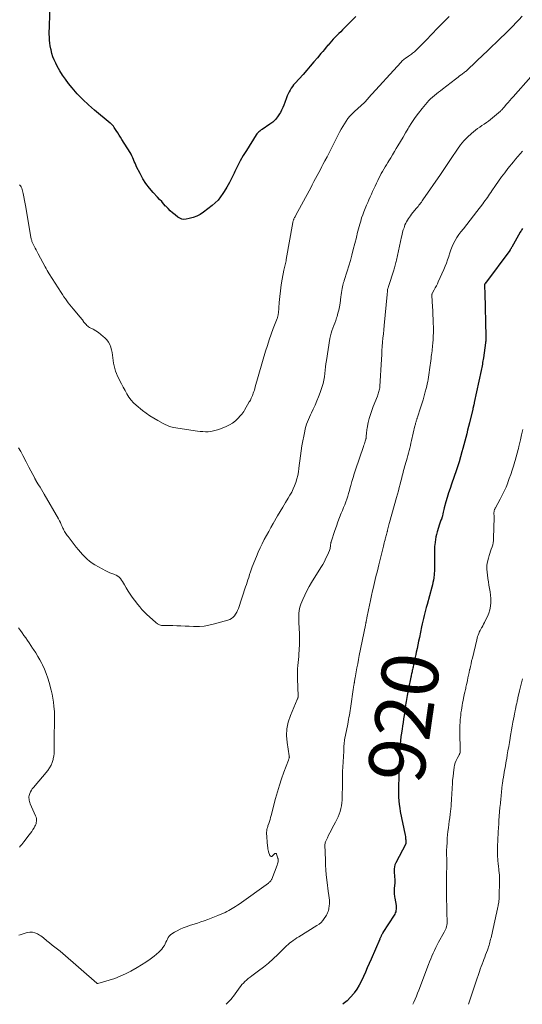
# Model space of a CAD drawing. Units: feet. Extents: x 1980000 to 1985027, y 545000 to 550000.
# Drawn here: x 1980960 to 1981137, y 545000 to 545347 of the extents above; entities that cross this region are included whole.
import ezdxf
from ezdxf.enums import TextEntityAlignment as Align

# ---------------------------------------------------------------- set-up
doc = ezdxf.new("R2010")
doc.units = ezdxf.units.FT
doc.header["$LTSCALE"] = 100
doc.header["$MEASUREMENT"] = 0
for name, color, linetype, lineweight in [('CONTOUR INDEX', 32, 'Continuous', 25), ('CONTOUR INDEX LABEL', 7, 'Continuous', 15), ('CONTOUR INTERMEDIATE', 40, 'Continuous', 15)]:
    doc.layers.add(name, color=color, linetype=linetype, lineweight=lineweight)
doc.styles.add('slant', font='romans.shx', dxfattribs={"oblique": 14.999978})

msp = doc.modelspace()

# ---------------------------------------------------------------- linework, layer by layer
at = {"layer": 'CONTOUR INDEX', "flags": 128}
for points, elevation in [([(1981078.28, 545347.95), (1981073.55, 545343.29), (1981072.89, 545342.64), (1981072.23, 545341.99), (1981071.58, 545341.33), (1981070.93, 545340.67), (1981070.29, 545340), (1981069.66, 545339.32), (1981069.04, 545338.62), (1981068.44, 545337.92), (1981068.4, 545337.88), (1981067.78, 545337.15), (1981067.17, 545336.41), (1981066.56, 545335.68), (1981065.94, 545334.95), (1981064.69, 545333.45), (1981063.45, 545331.97), (1981062.19, 545330.5), (1981060.92, 545329.05), (1981059.63, 545327.6), (1981056.8, 545324.46), (1981056.32, 545323.89), (1981055.87, 545323.31), (1981055.45, 545322.7), (1981055.06, 545322.07), (1981054.7, 545321.42), (1981054.37, 545320.75), (1981054.08, 545320.07), (1981053.82, 545319.38), (1981053.23, 545317.71), (1981052.89, 545316.81), (1981052.52, 545315.91), (1981052.1, 545315.04), (1981051.65, 545314.18), (1981051.35, 545313.66), (1981050.66, 545312.61), (1981049.89, 545311.65), (1981048.98, 545310.81), (1981047.98, 545310.05), (1981045.23, 545308.24), (1981044.94, 545308.04), (1981044.64, 545307.83), (1981044.36, 545307.61), (1981044.08, 545307.39), (1981043.82, 545307.14), (1981043.58, 545306.89), (1981043.36, 545306.61), (1981043.15, 545306.31), (1981039.67, 545300.79), (1981038.57, 545298.97), (1981037.51, 545297.13), (1981036.53, 545295.24), (1981035.59, 545293.33), (1981035.36, 545292.84), (1981034.54, 545291.17), (1981033.69, 545289.53), (1981032.79, 545287.91), (1981031.85, 545286.31), (1981031.42, 545285.61), (1981030.61, 545284.43), (1981029.71, 545283.32), (1981028.7, 545282.31), (1981027.61, 545281.38), (1981024.52, 545279.03), (1981023.37, 545278.28), (1981022.17, 545277.63), (1981020.9, 545277.16), (1981019.57, 545276.8), (1981018.48, 545276.58), (1981017.68, 545276.53), (1981016.92, 545276.62), (1981016.2, 545276.9), (1981015.51, 545277.31), (1981014.55, 545278.08), (1981013.7, 545278.8), (1981012.87, 545279.54), (1981012.09, 545280.33), (1981011.33, 545281.14), (1981011.24, 545281.23), (1981010.54, 545282.02), (1981009.84, 545282.79), (1981009.12, 545283.57), (1981008.41, 545284.34), (1981006.86, 545285.99), (1981005.53, 545287.53), (1981004.31, 545289.15), (1981003.22, 545290.86), (1981002.24, 545292.64), (1981001.03, 545295.08), (1981000.73, 545295.7), (1981000.45, 545296.33), (1981000.18, 545296.96), (1980999.93, 545297.6), (1980999.67, 545298.23), (1980999.38, 545298.85), (1980999.06, 545299.45), (1980998.71, 545300.05), (1980995.82, 545304.64), (1980995.33, 545305.43), (1980994.84, 545306.21), (1980994.35, 545307), (1980993.86, 545307.78), (1980993.16, 545308.92), (1980993.02, 545309.13), (1980992.86, 545309.34), (1980992.7, 545309.53), (1980992.52, 545309.72), (1980992.33, 545309.9), (1980992.14, 545310.07), (1980991.94, 545310.24), (1980991.74, 545310.41), (1980986.18, 545314.98), (1980984.07, 545316.82), (1980982.03, 545318.74), (1980980.11, 545320.78), (1980978.27, 545322.9), (1980977.02, 545324.42), (1980975.91, 545325.86), (1980974.87, 545327.35), (1980973.93, 545328.91), (1980973.06, 545330.5), (1980972.53, 545331.54), (1980972.02, 545332.67), (1980971.56, 545333.82), (1980971.2, 545335), (1980970.89, 545336.2), (1980970.8, 545336.59), (1980970.61, 545337.62), (1980970.46, 545338.65), (1980970.36, 545339.69), (1980970.3, 545340.73), (1980970.27, 545341.77), (1980970.26, 545342.82), (1980970.28, 545343.86), (1980970.3, 545344.91), (1980970.65, 545354.88)], 940), ([(1981136.94, 545273.31), (1981136.73, 545272.99), (1981136.53, 545272.66), (1981136.33, 545272.33), (1981136.13, 545271.99), (1981133.15, 545266.7), (1981133.07, 545266.56), (1981132.98, 545266.41), (1981132.9, 545266.27), (1981132.81, 545266.13), (1981132.72, 545266), (1981132.63, 545265.86), (1981132.54, 545265.72), (1981132.44, 545265.59), (1981123.85, 545254.09), (1981123.78, 545254), (1981123.73, 545253.9), (1981123.68, 545253.8), (1981123.63, 545253.7), (1981123.6, 545253.59), (1981123.58, 545253.48), (1981123.56, 545253.37), (1981123.56, 545253.26), (1981123.58, 545252.48), (1981123.59, 545251.98), (1981123.61, 545251.48), (1981123.62, 545250.98), (1981123.64, 545250.48), (1981124.05, 545235.3), (1981124.06, 545235.01), (1981124.06, 545234.73), (1981124.05, 545234.45), (1981124.03, 545234.16), (1981124.01, 545233.88), (1981123.98, 545233.6), (1981123.95, 545233.32), (1981123.91, 545233.04), (1981123.14, 545227.75), (1981123.05, 545227.19), (1981122.96, 545226.63), (1981122.87, 545226.06), (1981122.78, 545225.5), (1981122.68, 545224.94), (1981122.58, 545224.38), (1981122.47, 545223.82), (1981122.36, 545223.26), (1981119.95, 545211.99), (1981119.9, 545211.76), (1981119.85, 545211.54), (1981119.8, 545211.31), (1981119.74, 545211.09), (1981119.72, 545210.98), (1981119.67, 545210.81), (1981119.63, 545210.64), (1981119.59, 545210.47), (1981119.55, 545210.3), (1981119.5, 545210.13), (1981119.46, 545209.96), (1981119.42, 545209.79), (1981119.38, 545209.62), (1981118.23, 545204.84), (1981117.91, 545203.55), (1981117.6, 545202.27), (1981117.28, 545200.98), (1981116.96, 545199.7), (1981116.64, 545198.41), (1981116.3, 545197.13), (1981115.95, 545195.86), (1981115.6, 545194.58), (1981114.61, 545191.1), (1981114.5, 545190.74), (1981114.39, 545190.38), (1981114.28, 545190.02), (1981114.16, 545189.66), (1981114.04, 545189.31), (1981113.92, 545188.95), (1981113.79, 545188.59), (1981113.67, 545188.24), (1981111.95, 545183.27), (1981111.43, 545181.71), (1981110.92, 545180.15), (1981110.44, 545178.58), (1981109.98, 545177), (1981109.37, 545174.86), (1981109.23, 545174.35), (1981109.1, 545173.84), (1981108.99, 545173.33), (1981108.88, 545172.81), (1981108.73, 545172.09), (1981108.7, 545171.93), (1981108.66, 545171.78), (1981108.62, 545171.62), (1981108.57, 545171.47), (1981108.52, 545171.32), (1981108.46, 545171.17), (1981108.4, 545171.02), (1981108.34, 545170.88), (1981108.17, 545170.51), (1981108.02, 545170.18), (1981107.89, 545169.85), (1981107.77, 545169.51), (1981107.66, 545169.17), (1981106.86, 545166.45), (1981106.63, 545165.56), (1981106.42, 545164.65), (1981106.26, 545163.74), (1981106.13, 545162.83), (1981106.01, 545161.82), (1981105.97, 545161.4), (1981105.94, 545160.99), (1981105.92, 545160.57), (1981105.91, 545160.15), (1981105.91, 545159.73), (1981105.91, 545159.31), (1981105.91, 545158.89), (1981105.92, 545158.47), (1981105.94, 545156.23), (1981105.94, 545155.5), (1981105.95, 545154.78), (1981105.94, 545154.06), (1981105.94, 545153.33), (1981105.91, 545152.61), (1981105.87, 545151.89), (1981105.8, 545151.17), (1981105.71, 545150.46), (1981105.67, 545150.21), (1981105.53, 545149.38), (1981105.38, 545148.55), (1981105.19, 545147.73), (1981104.98, 545146.91), (1981103.29, 545140.8), (1981103.03, 545139.83), (1981102.78, 545138.86), (1981102.53, 545137.89), (1981102.29, 545136.92), (1981102.06, 545135.94), (1981101.83, 545134.96), (1981101.62, 545133.98), (1981101.41, 545133), (1981100.61, 545129.2), (1981100.34, 545127.9), (1981100.06, 545126.61), (1981099.79, 545125.32), (1981099.51, 545124.03), (1981099.32, 545123.19), (1981099.13, 545122.32), (1981098.94, 545121.45), (1981098.75, 545120.57), (1981098.56, 545119.7), (1981098.36, 545118.75), (1981098.27, 545118.36), (1981098.18, 545117.96), (1981098.1, 545117.56), (1981098.01, 545117.16), (1981097.93, 545116.77), (1981097.84, 545116.37), (1981097.76, 545115.97), (1981097.67, 545115.57), (1981097.6, 545115.24), (1981097.49, 545114.67), (1981097.37, 545114.1), (1981097.26, 545113.54), (1981097.15, 545112.97), (1981096.46, 545109.42), (1981096.33, 545108.75), (1981096.21, 545108.08), (1981096.09, 545107.4), (1981095.97, 545106.73), (1981095.86, 545106.05), (1981095.75, 545105.38), (1981095.65, 545104.7), (1981095.55, 545104.02), (1981095.22, 545101.75), (1981095.05, 545100.53), (1981094.87, 545099.31), (1981094.69, 545098.09), (1981094.5, 545096.88), (1981094.2, 545094.97), (1981094.16, 545094.7), (1981094.13, 545094.44), (1981094.09, 545094.17), (1981094.06, 545093.91), (1981094.03, 545093.64), (1981094, 545093.38), (1981093.97, 545093.11), (1981093.95, 545092.84), (1981093.92, 545092.48), (1981093.89, 545092.03), (1981093.86, 545091.59), (1981093.83, 545091.14), (1981093.81, 545090.69), (1981093.62, 545087.21), (1981093.56, 545086.15), (1981093.52, 545085.08), (1981093.48, 545084.01), (1981093.45, 545082.94), (1981093.42, 545081.87), (1981093.39, 545080.8), (1981093.36, 545079.73), (1981093.33, 545078.66), (1981093.31, 545078.09), (1981093.29, 545076.81), (1981093.28, 545075.53), (1981093.29, 545074.25), (1981093.31, 545072.96), (1981093.38, 545071.68), (1981093.49, 545070.41), (1981093.67, 545069.14), (1981093.89, 545067.88), (1981095.58, 545059.53), (1981095.66, 545059.14), (1981095.72, 545058.74), (1981095.77, 545058.34), (1981095.81, 545057.94), (1981095.87, 545057.35), (1981095.87, 545057.25), (1981095.88, 545057.14), (1981095.88, 545057.04), (1981095.87, 545056.94), (1981095.86, 545056.78), (1981095.86, 545056.76), (1981095.85, 545056.74), (1981095.85, 545056.72), (1981095.85, 545056.7), (1981095.82, 545056.62), (1981095.82, 545056.6), (1981095.81, 545056.58), (1981095.8, 545056.56), (1981095.79, 545056.54), (1981092.27, 545049.82), (1981091.99, 545049.16), (1981091.79, 545048.48), (1981091.7, 545047.77), (1981091.68, 545047.05), (1981091.72, 545046.51), (1981091.75, 545046.05), (1981091.8, 545045.59), (1981091.85, 545045.12), (1981091.9, 545044.66), (1981091.95, 545044.2), (1981091.97, 545043.73), (1981091.97, 545043.27), (1981091.94, 545042.81), (1981091.77, 545040.8), (1981091.74, 545040.38), (1981091.73, 545039.96), (1981091.73, 545039.53), (1981091.75, 545039.11), (1981091.78, 545038.69), (1981091.82, 545038.27), (1981091.87, 545037.85), (1981091.94, 545037.44), (1981092.39, 545034.78), (1981092.44, 545034.34), (1981092.46, 545033.9), (1981092.43, 545033.46), (1981092.37, 545033.02), (1981092.27, 545032.59), (1981092.13, 545032.17), (1981091.94, 545031.77), (1981091.73, 545031.39), (1981087.79, 545025.24), (1981087.68, 545025.07), (1981087.58, 545024.89), (1981087.48, 545024.72), (1981087.38, 545024.54), (1981087.28, 545024.36), (1981087.19, 545024.17), (1981087.1, 545023.99), (1981087.02, 545023.8), (1981087, 545023.76), (1981086.91, 545023.55), (1981086.81, 545023.34), (1981086.72, 545023.13), (1981086.63, 545022.92), (1981083.58, 545015.91), (1981082.92, 545014.37), (1981082.25, 545012.83), (1981081.6, 545011.29), (1981080.94, 545009.74), (1981080.23, 545008.23), (1981079.45, 545006.76), (1981078.56, 545005.35), (1981077.6, 545003.99), (1981077.49, 545003.84), (1981076.35, 545002.51), (1981075.13, 545001.26), (1981073.79, 545000.15), (1981073.59, 545000)], 920)]:
    msp.add_lwpolyline(points, dxfattribs=dict(at, elevation=elevation))
at = {"layer": 'CONTOUR INTERMEDIATE', "flags": 128}
for points, elevation in [([(1981136.75, 545348.14), (1981135.6, 545346.85), (1981134.6, 545345.75), (1981133.58, 545344.67), (1981132.53, 545343.61), (1981131.47, 545342.57), (1981122.25, 545333.72), (1981121.55, 545333.05), (1981120.84, 545332.37), (1981120.14, 545331.7), (1981119.44, 545331.02), (1981118.51, 545330.13), (1981118.27, 545329.9), (1981118.03, 545329.68), (1981117.79, 545329.45), (1981117.55, 545329.23), (1981117.31, 545329.01), (1981117.06, 545328.79), (1981116.81, 545328.58), (1981116.55, 545328.38), (1981116.51, 545328.35), (1981116.23, 545328.13), (1981115.94, 545327.92), (1981115.66, 545327.7), (1981115.37, 545327.49), (1981115.08, 545327.27), (1981114.65, 545326.94), (1981114.22, 545326.62), (1981113.79, 545326.29), (1981113.36, 545325.96), (1981108.75, 545322.41), (1981108.04, 545321.86), (1981107.33, 545321.31), (1981106.63, 545320.75), (1981105.92, 545320.19), (1981105.24, 545319.61), (1981104.58, 545319), (1981103.96, 545318.36), (1981103.36, 545317.69), (1981101.58, 545315.57), (1981100.32, 545313.99), (1981099.11, 545312.37), (1981097.98, 545310.7), (1981096.91, 545308.98), (1981096.68, 545308.59), (1981095.77, 545307.05), (1981094.85, 545305.5), (1981093.94, 545303.95), (1981093.02, 545302.4), (1981092.48, 545301.49), (1981091.83, 545300.4), (1981091.18, 545299.31), (1981090.52, 545298.23), (1981089.85, 545297.15), (1981089.45, 545296.51), (1981088.99, 545295.75), (1981088.52, 545294.98), (1981088.07, 545294.2), (1981087.63, 545293.43), (1981087.2, 545292.64), (1981086.78, 545291.85), (1981086.38, 545291.05), (1981085.99, 545290.24), (1981085.51, 545289.23), (1981085.05, 545288.27), (1981084.6, 545287.31), (1981084.15, 545286.35), (1981083.7, 545285.39), (1981083.26, 545284.43), (1981082.83, 545283.46), (1981082.41, 545282.49), (1981082.01, 545281.51), (1981081.05, 545279.14), (1981080.65, 545278.08), (1981080.27, 545277.02), (1981079.93, 545275.94), (1981079.62, 545274.85), (1981078.75, 545271.55), (1981078.7, 545271.34), (1981078.65, 545271.14), (1981078.6, 545270.93), (1981078.56, 545270.73), (1981078.47, 545270.34), (1981078.47, 545270.33), (1981078.47, 545270.31), (1981078.46, 545270.3), (1981078.46, 545270.28), (1981078.45, 545270.22), (1981078.44, 545270.2), (1981078.44, 545270.19), (1981078.43, 545270.17), (1981078.43, 545270.15), (1981077.34, 545265.86), (1981076.84, 545263.95), (1981076.31, 545262.05), (1981075.76, 545260.17), (1981075.18, 545258.29), (1981074.12, 545254.94), (1981074.06, 545254.74), (1981074, 545254.53), (1981073.93, 545254.33), (1981073.87, 545254.12), (1981073.81, 545253.92), (1981073.75, 545253.71), (1981073.7, 545253.5), (1981073.66, 545253.29), (1981073.46, 545252.22), (1981073.32, 545251.48), (1981073.19, 545250.73), (1981073.07, 545249.98), (1981072.96, 545249.23), (1981072.65, 545246.95), (1981072.46, 545245.77), (1981072.23, 545244.59), (1981071.93, 545243.43), (1981071.6, 545242.28), (1981071.45, 545241.83), (1981071.15, 545240.92), (1981070.83, 545240), (1981070.48, 545239.1), (1981070.12, 545238.2), (1981069.79, 545237.3), (1981069.5, 545236.38), (1981069.27, 545235.45), (1981069.09, 545234.5), (1981067.88, 545226.86), (1981067.71, 545225.69), (1981067.56, 545224.52), (1981067.42, 545223.35), (1981067.3, 545222.18), (1981067.15, 545221.02), (1981066.95, 545219.86), (1981066.67, 545218.73), (1981066.34, 545217.6), (1981065.63, 545215.5), (1981065.1, 545214.01), (1981064.53, 545212.54), (1981063.9, 545211.1), (1981063.22, 545209.67), (1981062.59, 545208.4), (1981062.21, 545207.62), (1981061.85, 545206.83), (1981061.5, 545206.03), (1981061.17, 545205.23), (1981060.88, 545204.42), (1981060.61, 545203.59), (1981060.4, 545202.75), (1981060.22, 545201.9), (1981059.26, 545196.7), (1981058.96, 545194.97), (1981058.69, 545193.24), (1981058.46, 545191.51), (1981058.25, 545189.77), (1981058.15, 545188.81), (1981057.98, 545187.56), (1981057.76, 545186.32), (1981057.46, 545185.1), (1981057.11, 545183.88), (1981056.68, 545182.7), (1981056.19, 545181.54), (1981055.63, 545180.41), (1981055.01, 545179.31), (1981054.41, 545178.34), (1981053.46, 545176.77), (1981052.51, 545175.19), (1981051.58, 545173.61), (1981050.65, 545172.03), (1981049.14, 545169.41), (1981048.33, 545168), (1981047.53, 545166.58), (1981046.75, 545165.15), (1981045.99, 545163.71), (1981045.25, 545162.26), (1981044.54, 545160.79), (1981043.87, 545159.31), (1981043.23, 545157.81), (1981041.68, 545154.06), (1981041.55, 545153.73), (1981041.43, 545153.4), (1981041.31, 545153.07), (1981041.2, 545152.73), (1981041.1, 545152.39), (1981041, 545152.06), (1981040.89, 545151.72), (1981040.79, 545151.38), (1981040.48, 545150.38), (1981040.23, 545149.54), (1981039.96, 545148.7), (1981039.69, 545147.87), (1981039.41, 545147.03), (1981036.84, 545139.43), (1981036.58, 545138.75), (1981036.26, 545138.09), (1981035.89, 545137.46), (1981035.48, 545136.86), (1981034.99, 545136.33), (1981034.44, 545135.89), (1981033.83, 545135.55), (1981033.16, 545135.29), (1981028.03, 545133.88), (1981026.4, 545133.51), (1981024.76, 545133.24), (1981023.11, 545133.12), (1981021.44, 545133.11), (1981021.05, 545133.12), (1981019.57, 545133.17), (1981018.09, 545133.23), (1981016.61, 545133.29), (1981015.14, 545133.35), (1981013.78, 545133.41), (1981012.98, 545133.43), (1981012.18, 545133.44), (1981011.38, 545133.44), (1981010.58, 545133.42), (1981009.81, 545133.48), (1981009.08, 545133.66), (1981008.42, 545134), (1981007.79, 545134.45), (1981004.5, 545137.5), (1981003.67, 545138.3), (1981002.88, 545139.13), (1981002.12, 545140), (1981001.4, 545140.89), (1981000.26, 545142.37), (1980999.49, 545143.42), (1980998.75, 545144.48), (1980998.06, 545145.58), (1980997.39, 545146.69), (1980996.76, 545147.82), (1980996.42, 545148.38), (1980996.07, 545148.92), (1980995.69, 545149.45), (1980995.29, 545149.96), (1980994.85, 545150.42), (1980994.36, 545150.82), (1980993.82, 545151.14), (1980993.24, 545151.4), (1980993, 545151.48), (1980992.28, 545151.75), (1980991.56, 545152.05), (1980990.86, 545152.38), (1980990.17, 545152.74), (1980986.27, 545154.86), (1980985.31, 545155.44), (1980984.39, 545156.08), (1980983.54, 545156.81), (1980982.73, 545157.59), (1980981.96, 545158.42), (1980981.21, 545159.27), (1980980.49, 545160.14), (1980979.78, 545161.02), (1980976.85, 545164.75), (1980976.58, 545165.11), (1980976.33, 545165.47), (1980976.08, 545165.84), (1980975.85, 545166.21), (1980975.63, 545166.6), (1980975.42, 545166.99), (1980975.23, 545167.39), (1980975.04, 545167.79), (1980974.8, 545168.35), (1980974.49, 545169.04), (1980974.16, 545169.71), (1980973.81, 545170.38), (1980973.45, 545171.04), (1980968.42, 545179.71), (1980967.95, 545180.53), (1980967.47, 545181.34), (1980966.99, 545182.15), (1980966.51, 545182.96), (1980965.68, 545184.34), (1980965.61, 545184.46), (1980965.54, 545184.58), (1980965.47, 545184.7), (1980965.4, 545184.82), (1980965.33, 545184.94), (1980965.27, 545185.06), (1980965.2, 545185.18), (1980965.14, 545185.3), (1980963.05, 545189.24), (1980962.93, 545189.48), (1980962.81, 545189.71), (1980962.69, 545189.95), (1980962.57, 545190.18), (1980962.46, 545190.42), (1980962.34, 545190.65), (1980962.22, 545190.89), (1980962.09, 545191.12), (1980960.91, 545193.36), (1980960.19, 545194.71), (1980959.47, 545196.06)], 932), ([(1981111.06, 545347.97), (1981109.03, 545345.91), (1981106.99, 545343.85), (1981104.97, 545341.77), (1981102.95, 545339.69), (1981099.53, 545336.17), (1981099.22, 545335.86), (1981098.89, 545335.56), (1981098.55, 545335.29), (1981098.19, 545335.03), (1981097.83, 545334.78), (1981097.47, 545334.53), (1981097.1, 545334.28), (1981096.74, 545334.03), (1981096.27, 545333.72), (1981095.68, 545333.29), (1981095.12, 545332.84), (1981094.6, 545332.35), (1981094.09, 545331.83), (1981082.71, 545319.33), (1981082.62, 545319.23), (1981082.53, 545319.13), (1981082.44, 545319.02), (1981082.35, 545318.91), (1981082.26, 545318.81), (1981082.17, 545318.7), (1981082.08, 545318.59), (1981082, 545318.48), (1981081.9, 545318.35), (1981081.83, 545318.27), (1981081.77, 545318.19), (1981081.7, 545318.11), (1981081.63, 545318.03), (1981081.55, 545317.96), (1981081.48, 545317.89), (1981081.41, 545317.81), (1981081.33, 545317.74), (1981077.7, 545314.5), (1981076.89, 545313.73), (1981076.13, 545312.91), (1981075.44, 545312.04), (1981074.79, 545311.14), (1981074.18, 545310.19), (1981073.6, 545309.24), (1981073.05, 545308.26), (1981072.53, 545307.27), (1981069.51, 545301.34), (1981068.79, 545299.95), (1981068.08, 545298.56), (1981067.35, 545297.18), (1981066.62, 545295.8), (1981066.3, 545295.2), (1981065.73, 545294.12), (1981065.16, 545293.04), (1981064.59, 545291.96), (1981064.03, 545290.88), (1981063.46, 545289.81), (1981062.89, 545288.73), (1981062.32, 545287.65), (1981061.74, 545286.58), (1981057.09, 545277.98), (1981056.95, 545277.71), (1981056.81, 545277.44), (1981056.67, 545277.17), (1981056.54, 545276.9), (1981056.42, 545276.66), (1981056.35, 545276.51), (1981056.29, 545276.35), (1981056.23, 545276.19), (1981056.18, 545276.03), (1981056.13, 545275.87), (1981056.09, 545275.7), (1981056.06, 545275.54), (1981056.03, 545275.37), (1981053.74, 545262.36), (1981053.65, 545261.88), (1981053.55, 545261.41), (1981053.44, 545260.94), (1981053.33, 545260.47), (1981053.21, 545260.01), (1981053.1, 545259.54), (1981053, 545259.06), (1981052.91, 545258.59), (1981052.32, 545255.48), (1981051.97, 545253.44), (1981051.67, 545251.4), (1981051.43, 545249.35), (1981051.24, 545247.29), (1981050.95, 545243.48), (1981050.92, 545243.24), (1981050.89, 545243), (1981050.85, 545242.76), (1981050.8, 545242.52), (1981050.74, 545242.29), (1981050.67, 545242.06), (1981050.6, 545241.83), (1981050.52, 545241.6), (1981049.16, 545238.09), (1981048.42, 545236.11), (1981047.72, 545234.11), (1981047.07, 545232.09), (1981046.45, 545230.06), (1981042.81, 545217.5), (1981042.65, 545216.95), (1981042.48, 545216.41), (1981042.3, 545215.88), (1981042.12, 545215.34), (1981041.92, 545214.78), (1981041.83, 545214.53), (1981041.73, 545214.28), (1981041.62, 545214.03), (1981041.51, 545213.79), (1981041.41, 545213.57), (1981041.24, 545213.22), (1981041.07, 545212.88), (1981040.89, 545212.53), (1981040.7, 545212.2), (1981039.04, 545209.33), (1981038.73, 545208.83), (1981038.4, 545208.34), (1981038.04, 545207.88), (1981037.65, 545207.43), (1981036.71, 545206.4), (1981035.8, 545205.53), (1981034.81, 545204.74), (1981033.73, 545204.1), (1981032.59, 545203.55), (1981029.96, 545202.51), (1981029.06, 545202.21), (1981028.14, 545201.97), (1981027.21, 545201.82), (1981026.26, 545201.73), (1981025.3, 545201.72), (1981024.34, 545201.75), (1981023.39, 545201.84), (1981022.44, 545201.95), (1981014.03, 545203.26), (1981013.55, 545203.35), (1981013.08, 545203.47), (1981012.61, 545203.61), (1981012.15, 545203.79), (1981011.7, 545203.98), (1981011.26, 545204.18), (1981010.82, 545204.4), (1981010.38, 545204.63), (1981008.43, 545205.68), (1981007.05, 545206.48), (1981005.7, 545207.33), (1981004.4, 545208.25), (1981003.13, 545209.23), (1981000.91, 545211.06), (1980999.94, 545211.94), (1980999.06, 545212.89), (1980998.28, 545213.93), (1980997.59, 545215.04), (1980996.95, 545216.2), (1980996.33, 545217.36), (1980995.72, 545218.53), (1980995.11, 545219.7), (1980994.71, 545220.49), (1980994.31, 545221.34), (1980993.93, 545222.21), (1980993.6, 545223.1), (1980993.3, 545223.99), (1980993.05, 545224.91), (1980992.85, 545225.83), (1980992.71, 545226.76), (1980992.62, 545227.7), (1980992.53, 545228.66), (1980992.39, 545229.59), (1980992.18, 545230.52), (1980991.93, 545231.43), (1980991.9, 545231.54), (1980991.53, 545232.46), (1980991.07, 545233.32), (1980990.48, 545234.1), (1980989.8, 545234.82), (1980989.26, 545235.31), (1980988.42, 545236.02), (1980987.55, 545236.68), (1980986.64, 545237.27), (1980985.69, 545237.82), (1980984.45, 545238.48), (1980984.11, 545238.68), (1980983.79, 545238.9), (1980983.5, 545239.16), (1980983.22, 545239.43), (1980982.96, 545239.73), (1980982.71, 545240.03), (1980982.47, 545240.34), (1980982.23, 545240.66), (1980982.18, 545240.73), (1980981.92, 545241.08), (1980981.65, 545241.43), (1980981.38, 545241.78), (1980981.1, 545242.12), (1980978.62, 545245.05), (1980978.06, 545245.73), (1980977.5, 545246.42), (1980976.96, 545247.12), (1980976.43, 545247.82), (1980975.92, 545248.54), (1980975.41, 545249.26), (1980974.92, 545250), (1980974.43, 545250.74), (1980970.23, 545257.31), (1980969.84, 545257.92), (1980969.47, 545258.54), (1980969.11, 545259.16), (1980968.76, 545259.8), (1980966.3, 545264.38), (1980965.94, 545265.06), (1980965.59, 545265.74), (1980965.24, 545266.42), (1980964.9, 545267.11), (1980964.48, 545267.98), (1980964.36, 545268.24), (1980964.25, 545268.5), (1980964.15, 545268.76), (1980964.06, 545269.03), (1980963.98, 545269.3), (1980963.9, 545269.57), (1980963.84, 545269.84), (1980963.79, 545270.12), (1980961.99, 545280.81), (1980961.77, 545282.01), (1980961.54, 545283.22), (1980961.29, 545284.42), (1980961.01, 545285.61), (1980960.68, 545287.01), (1980960.53, 545287.49), (1980960.33, 545287.94), (1980960.07, 545288.35), (1980959.76, 545288.74)], 936), ([(1981139.82, 545326.7), (1981133.64, 545319.72), (1981133.05, 545319.05), (1981132.47, 545318.39), (1981131.89, 545317.73), (1981131.32, 545317.06), (1981130.48, 545316.1), (1981130.32, 545315.91), (1981130.16, 545315.72), (1981130, 545315.54), (1981129.84, 545315.35), (1981129.67, 545315.17), (1981129.5, 545315), (1981129.33, 545314.83), (1981129.14, 545314.66), (1981126.41, 545312.28), (1981125.69, 545311.69), (1981124.96, 545311.13), (1981124.2, 545310.6), (1981123.42, 545310.09), (1981122.65, 545309.58), (1981121.88, 545309.06), (1981121.13, 545308.51), (1981120.4, 545307.94), (1981118.95, 545306.76), (1981117.57, 545305.52), (1981116.27, 545304.21), (1981115.09, 545302.79), (1981114, 545301.3), (1981111.8, 545298), (1981111.33, 545297.29), (1981110.86, 545296.58), (1981110.4, 545295.86), (1981109.95, 545295.15), (1981109.49, 545294.43), (1981109.03, 545293.72), (1981108.55, 545293.02), (1981108.07, 545292.32), (1981101.88, 545283.43), (1981101.6, 545283.04), (1981101.31, 545282.64), (1981101.02, 545282.25), (1981100.73, 545281.86), (1981100.44, 545281.48), (1981100.14, 545281.1), (1981099.83, 545280.72), (1981099.52, 545280.34), (1981097.83, 545278.3), (1981097.44, 545277.8), (1981097.07, 545277.3), (1981096.72, 545276.78), (1981096.38, 545276.25), (1981096.07, 545275.7), (1981095.79, 545275.14), (1981095.54, 545274.57), (1981095.32, 545273.98), (1981095.19, 545273.59), (1981094.94, 545272.8), (1981094.7, 545272), (1981094.49, 545271.19), (1981094.3, 545270.38), (1981092.5, 545262.2), (1981092.4, 545261.74), (1981092.3, 545261.29), (1981092.19, 545260.84), (1981092.08, 545260.39), (1981091.96, 545259.94), (1981091.83, 545259.5), (1981091.7, 545259.05), (1981091.57, 545258.61), (1981089.78, 545252.92), (1981089.72, 545252.73), (1981089.66, 545252.54), (1981089.59, 545252.35), (1981089.53, 545252.16), (1981089.4, 545251.81), (1981089.4, 545251.8), (1981089.39, 545251.78), (1981089.39, 545251.76), (1981089.39, 545251.75), (1981089.38, 545251.68), (1981089.38, 545251.67), (1981089.38, 545251.65), (1981089.38, 545251.64), (1981089.38, 545251.62), (1981089.39, 545251.5), (1981089.39, 545251.48), (1981089.39, 545251.46), (1981089.39, 545251.43), (1981089.38, 545251.41), (1981089.35, 545251.01), (1981089.33, 545250.78), (1981089.31, 545250.56), (1981089.29, 545250.34), (1981089.27, 545250.11), (1981088.2, 545239.12), (1981088.06, 545237.65), (1981087.93, 545236.18), (1981087.79, 545234.7), (1981087.66, 545233.23), (1981087.54, 545231.75), (1981087.43, 545230.27), (1981087.33, 545228.8), (1981087.23, 545227.32), (1981086.67, 545217.61), (1981086.63, 545217.18), (1981086.57, 545216.75), (1981086.49, 545216.32), (1981086.38, 545215.9), (1981086.25, 545215.48), (1981086.12, 545215.07), (1981085.97, 545214.66), (1981085.81, 545214.25), (1981084.33, 545210.62), (1981083.81, 545209.23), (1981083.34, 545207.82), (1981082.95, 545206.39), (1981082.61, 545204.95), (1981082.22, 545203.02), (1981082.13, 545202.53), (1981082.06, 545202.03), (1981082, 545201.53), (1981081.96, 545201.02), (1981081.92, 545200.34), (1981081.91, 545200.18), (1981081.9, 545200.02), (1981081.88, 545199.85), (1981081.86, 545199.69), (1981081.84, 545199.53), (1981081.81, 545199.38), (1981081.77, 545199.22), (1981081.73, 545199.06), (1981081.53, 545198.41), (1981081.39, 545197.93), (1981081.24, 545197.45), (1981081.08, 545196.98), (1981080.93, 545196.5), (1981078.14, 545188.28), (1981077.69, 545186.92), (1981077.26, 545185.54), (1981076.86, 545184.16), (1981076.48, 545182.77), (1981076.28, 545182.06), (1981076, 545181.03), (1981075.7, 545180), (1981075.38, 545178.99), (1981075.04, 545177.97), (1981074.69, 545176.97), (1981074.32, 545175.97), (1981073.93, 545174.97), (1981073.52, 545173.99), (1981073.1, 545172.98), (1981072.49, 545171.48), (1981071.91, 545169.98), (1981071.36, 545168.46), (1981070.84, 545166.93), (1981069.55, 545162.98), (1981069.5, 545162.82), (1981069.45, 545162.66), (1981069.42, 545162.5), (1981069.39, 545162.34), (1981069.37, 545162.17), (1981069.34, 545162.01), (1981069.32, 545161.85), (1981069.31, 545161.68), (1981069.27, 545161.27), (1981069.21, 545160.91), (1981069.14, 545160.55), (1981069.03, 545160.2), (1981068.9, 545159.85), (1981068.22, 545158.27), (1981067.71, 545157.15), (1981067.16, 545156.05), (1981066.57, 545154.97), (1981065.94, 545153.91), (1981062.62, 545148.62), (1981061.76, 545147.16), (1981060.95, 545145.68), (1981060.22, 545144.16), (1981059.54, 545142.61), (1981058.89, 545141.02), (1981058.62, 545140.23), (1981058.4, 545139.43), (1981058.27, 545138.62), (1981058.19, 545137.79), (1981058.16, 545136.96), (1981058.15, 545136.12), (1981058.16, 545135.29), (1981058.19, 545134.45), (1981058.37, 545130.49), (1981058.41, 545129.17), (1981058.42, 545127.84), (1981058.38, 545126.51), (1981058.3, 545125.19), (1981058.27, 545124.7), (1981058.18, 545123.62), (1981058.09, 545122.54), (1981057.98, 545121.46), (1981057.86, 545120.38), (1981057.75, 545119.3), (1981057.68, 545118.22), (1981057.66, 545117.14), (1981057.67, 545116.06), (1981057.85, 545110.3), (1981057.86, 545110.01), (1981057.86, 545109.73), (1981057.87, 545109.44), (1981057.88, 545109.16), (1981057.89, 545108.86), (1981057.89, 545108.73), (1981057.89, 545108.59), (1981057.88, 545108.45), (1981057.88, 545108.32), (1981057.87, 545108.19), (1981057.86, 545108.12), (1981057.85, 545108.05), (1981057.84, 545107.98), (1981057.82, 545107.91), (1981057.79, 545107.84), (1981057.77, 545107.77), (1981057.73, 545107.71), (1981057.7, 545107.65), (1981057.66, 545107.59), (1981057.63, 545107.53), (1981057.6, 545107.47), (1981057.57, 545107.4), (1981055.17, 545101.69), (1981054.42, 545099.39), (1981053.94, 545097.05), (1981053.85, 545094.67), (1981054.02, 545092.26), (1981054.75, 545087.56), (1981054.76, 545087.47), (1981054.78, 545087.39), (1981054.79, 545087.3), (1981054.8, 545087.22), (1981054.81, 545087.13), (1981054.81, 545087.05), (1981054.79, 545086.96), (1981054.78, 545086.88), (1981054.73, 545086.69), (1981054.67, 545086.51), (1981054.62, 545086.33), (1981054.56, 545086.15), (1981054.5, 545085.98), (1981052.92, 545081.77), (1981052.1, 545079.48), (1981051.33, 545077.17), (1981050.63, 545074.84), (1981049.98, 545072.5), (1981048.41, 545066.48), (1981048.21, 545065.77), (1981048.01, 545065.06), (1981047.79, 545064.35), (1981047.56, 545063.65), (1981047.28, 545062.84), (1981047.19, 545062.55), (1981047.09, 545062.25), (1981047.01, 545061.95), (1981046.92, 545061.65), (1981046.86, 545061.35), (1981046.82, 545061.05), (1981046.81, 545060.74), (1981046.81, 545060.43), (1981047.16, 545055.66), (1981047.18, 545055.41), (1981047.21, 545055.16), (1981047.24, 545054.9), (1981047.27, 545054.65), (1981047.31, 545054.4), (1981047.37, 545054.16), (1981047.44, 545053.91), (1981047.52, 545053.67), (1981047.99, 545052.39), (1981048.2, 545052.16), (1981048.42, 545052.04), (1981048.67, 545052.09), (1981048.93, 545052.25), (1981049.31, 545052.76), (1981049.43, 545052.89), (1981049.56, 545053), (1981049.71, 545053.08), (1981049.88, 545053.15), (1981050.03, 545053.15), (1981050.16, 545053.12), (1981050.26, 545053.03), (1981050.34, 545052.9), (1981050.77, 545051.49), (1981050.8, 545051.39), (1981050.82, 545051.28), (1981050.83, 545051.18), (1981050.84, 545051.07), (1981050.84, 545050.53), (1981050.82, 545050.16), (1981050.77, 545049.79), (1981050.69, 545049.43), (1981050.57, 545049.07), (1981048.66, 545044.12), (1981048.57, 545043.91), (1981048.45, 545043.71), (1981048.31, 545043.52), (1981048.15, 545043.34), (1981047.98, 545043.18), (1981047.8, 545043.02), (1981047.62, 545042.87), (1981047.43, 545042.73), (1981037.09, 545035.33), (1981036.5, 545034.91), (1981035.9, 545034.51), (1981035.3, 545034.11), (1981034.69, 545033.73), (1981034.07, 545033.36), (1981033.44, 545033.01), (1981032.8, 545032.69), (1981032.15, 545032.38), (1981029.59, 545031.26), (1981028.42, 545030.77), (1981027.25, 545030.29), (1981026.06, 545029.85), (1981024.86, 545029.43), (1981023.65, 545029.03), (1981022.45, 545028.63), (1981021.24, 545028.23), (1981020.03, 545027.83), (1981018.49, 545027.32), (1981017.4, 545026.92), (1981016.34, 545026.46), (1981015.3, 545025.94), (1981014.3, 545025.37), (1981013.37, 545024.79), (1981012.89, 545024.43), (1981012.46, 545024.02), (1981012.13, 545023.53), (1981011.85, 545023), (1981011.61, 545022.43), (1981011.35, 545021.86), (1981011.08, 545021.31), (1981010.79, 545020.76), (1981010.68, 545020.57), (1981010.29, 545019.96), (1981009.86, 545019.38), (1981009.36, 545018.85), (1981008.83, 545018.36), (1981007.17, 545016.99), (1981005.74, 545015.88), (1981004.28, 545014.83), (1981002.76, 545013.85), (1981001.21, 545012.93), (1980998.99, 545011.7), (1980997.13, 545010.74), (1980995.24, 545009.87), (1980993.29, 545009.13), (1980991.31, 545008.48), (1980987.39, 545007.32), (1980987.34, 545007.31), (1980987.29, 545007.31), (1980987.25, 545007.31), (1980987.2, 545007.31), (1980987.15, 545007.33), (1980987.1, 545007.34), (1980987.06, 545007.37), (1980987.02, 545007.4), (1980975.01, 545017.9), (1980974.11, 545018.67), (1980973.2, 545019.43), (1980972.26, 545020.16), (1980971.32, 545020.88), (1980970.3, 545021.64), (1980969.86, 545021.97), (1980969.43, 545022.32), (1980969.01, 545022.68), (1980968.6, 545023.05), (1980968.18, 545023.42), (1980967.75, 545023.76), (1980967.3, 545024.08), (1980966.84, 545024.39), (1980966.08, 545024.85), (1980965.21, 545025.23), (1980964.32, 545025.45), (1980963.4, 545025.44), (1980962.47, 545025.28), (1980959.95, 545024.47), (1980959.57, 545024.34)], 928), ([(1981136.89, 545300.54), (1981136.07, 545299.63), (1981135.26, 545298.71), (1981134.47, 545297.77), (1981133.7, 545296.82), (1981131.79, 545294.41), (1981130.65, 545292.96), (1981129.54, 545291.48), (1981128.47, 545289.99), (1981127.41, 545288.47), (1981126.11, 545286.57), (1981125.72, 545286), (1981125.33, 545285.42), (1981124.94, 545284.85), (1981124.55, 545284.27), (1981124.16, 545283.7), (1981123.76, 545283.14), (1981123.36, 545282.58), (1981122.94, 545282.02), (1981120.86, 545279.27), (1981119.69, 545277.74), (1981118.51, 545276.22), (1981117.31, 545274.71), (1981116.1, 545273.21), (1981115.18, 545272.09), (1981114.46, 545271.14), (1981113.78, 545270.15), (1981113.19, 545269.12), (1981112.65, 545268.05), (1981112.17, 545266.95), (1981111.72, 545265.84), (1981111.32, 545264.71), (1981110.95, 545263.57), (1981110.93, 545263.5), (1981110.55, 545262.32), (1981110.14, 545261.15), (1981109.69, 545260), (1981109.2, 545258.86), (1981107.27, 545254.55), (1981106.93, 545253.83), (1981106.59, 545253.11), (1981106.22, 545252.41), (1981105.85, 545251.71), (1981105.24, 545250.61), (1981105.16, 545250.46), (1981105.1, 545250.32), (1981105.05, 545250.16), (1981105.01, 545250), (1981104.98, 545249.84), (1981104.96, 545249.68), (1981104.96, 545249.52), (1981104.96, 545249.36), (1981105.09, 545248.01), (1981105.16, 545247.17), (1981105.23, 545246.33), (1981105.28, 545245.49), (1981105.31, 545244.65), (1981105.5, 545239.66), (1981105.53, 545238.85), (1981105.55, 545238.04), (1981105.55, 545237.23), (1981105.54, 545236.42), (1981105.52, 545235.62), (1981105.49, 545234.81), (1981105.44, 545234), (1981105.38, 545233.19), (1981105.34, 545232.8), (1981105.28, 545232.14), (1981105.21, 545231.48), (1981105.14, 545230.83), (1981105.06, 545230.17), (1981104.97, 545229.52), (1981104.89, 545228.86), (1981104.8, 545228.2), (1981104.72, 545227.55), (1981104.19, 545223.46), (1981104.08, 545222.63), (1981103.96, 545221.81), (1981103.83, 545220.99), (1981103.69, 545220.17), (1981103.53, 545219.35), (1981103.37, 545218.54), (1981103.18, 545217.73), (1981102.99, 545216.92), (1981102.69, 545215.71), (1981102.32, 545214.3), (1981101.92, 545212.9), (1981101.5, 545211.51), (1981101.05, 545210.12), (1981099.93, 545206.8), (1981099.87, 545206.6), (1981099.8, 545206.4), (1981099.73, 545206.2), (1981099.66, 545205.99), (1981099.6, 545205.79), (1981099.53, 545205.59), (1981099.47, 545205.38), (1981099.42, 545205.17), (1981099.37, 545204.98), (1981099.29, 545204.68), (1981099.21, 545204.37), (1981099.14, 545204.07), (1981099.06, 545203.76), (1981097.86, 545198.62), (1981097.65, 545197.73), (1981097.43, 545196.84), (1981097.21, 545195.95), (1981096.99, 545195.06), (1981096.77, 545194.17), (1981096.53, 545193.28), (1981096.29, 545192.4), (1981096.04, 545191.52), (1981095.42, 545189.36), (1981095.24, 545188.73), (1981095.07, 545188.11), (1981094.9, 545187.48), (1981094.73, 545186.86), (1981094.57, 545186.23), (1981094.41, 545185.6), (1981094.25, 545184.97), (1981094.09, 545184.35), (1981093.82, 545183.24), (1981093.53, 545182.05), (1981093.23, 545180.87), (1981092.91, 545179.7), (1981092.59, 545178.52), (1981090.14, 545169.77), (1981090.02, 545169.34), (1981089.9, 545168.9), (1981089.78, 545168.46), (1981089.66, 545168.02), (1981089.53, 545167.54), (1981089.48, 545167.34), (1981089.42, 545167.14), (1981089.37, 545166.93), (1981089.32, 545166.73), (1981089.26, 545166.53), (1981089.21, 545166.33), (1981089.16, 545166.12), (1981089.11, 545165.92), (1981089, 545165.52), (1981088.9, 545165.11), (1981088.79, 545164.71), (1981088.68, 545164.31), (1981088.58, 545163.9), (1981088.51, 545163.63), (1981088.37, 545163.08), (1981088.23, 545162.54), (1981088.09, 545161.99), (1981087.96, 545161.45), (1981086.32, 545154.84), (1981085.8, 545152.75), (1981085.3, 545150.67), (1981084.8, 545148.58), (1981084.3, 545146.49), (1981084.11, 545145.66), (1981083.72, 545143.99), (1981083.35, 545142.31), (1981083, 545140.63), (1981082.66, 545138.94), (1981082.12, 545136.12), (1981082.06, 545135.85), (1981082.01, 545135.57), (1981081.95, 545135.29), (1981081.9, 545135.01), (1981081.85, 545134.75), (1981081.82, 545134.6), (1981081.79, 545134.45), (1981081.76, 545134.3), (1981081.73, 545134.15), (1981081.7, 545134.01), (1981081.67, 545133.86), (1981081.64, 545133.71), (1981081.61, 545133.56), (1981079.45, 545122.83), (1981079.17, 545121.42), (1981078.89, 545120), (1981078.63, 545118.58), (1981078.37, 545117.17), (1981077.98, 545114.97), (1981077.92, 545114.65), (1981077.87, 545114.33), (1981077.81, 545114.01), (1981077.75, 545113.69), (1981077.7, 545113.36), (1981077.67, 545113.21), (1981077.64, 545113.06), (1981077.62, 545112.91), (1981077.59, 545112.75), (1981077.56, 545112.6), (1981077.54, 545112.45), (1981077.51, 545112.29), (1981077.49, 545112.14), (1981077.45, 545111.94), (1981077.41, 545111.69), (1981077.37, 545111.43), (1981077.34, 545111.18), (1981077.3, 545110.92), (1981076.44, 545105.03), (1981076.32, 545104.24), (1981076.2, 545103.45), (1981076.07, 545102.66), (1981075.95, 545101.87), (1981075.81, 545101.08), (1981075.68, 545100.29), (1981075.53, 545099.51), (1981075.38, 545098.72), (1981074.28, 545093.14), (1981074.25, 545092.95), (1981074.21, 545092.76), (1981074.18, 545092.56), (1981074.16, 545092.37), (1981074.13, 545092.18), (1981074.11, 545091.99), (1981074.1, 545091.79), (1981074.08, 545091.6), (1981074.05, 545091.03), (1981074.03, 545090.55), (1981074, 545090.08), (1981073.97, 545089.6), (1981073.94, 545089.12), (1981073.63, 545083.59), (1981073.56, 545082.09), (1981073.5, 545080.59), (1981073.47, 545079.09), (1981073.47, 545077.59), (1981073.47, 545076.93), (1981073.47, 545075.76), (1981073.46, 545074.59), (1981073.44, 545073.42), (1981073.41, 545072.25), (1981073.4, 545071.97), (1981073.32, 545070.95), (1981073.19, 545069.94), (1981072.97, 545068.94), (1981072.69, 545067.96), (1981072.34, 545066.99), (1981071.95, 545066.04), (1981071.52, 545065.11), (1981071.06, 545064.2), (1981069.93, 545062.11), (1981069.48, 545061.26), (1981069.04, 545060.41), (1981068.63, 545059.55), (1981068.22, 545058.69), (1981067.68, 545057.52), (1981067.56, 545057.23), (1981067.47, 545056.94), (1981067.4, 545056.64), (1981067.36, 545056.33), (1981067.34, 545056.02), (1981067.33, 545055.7), (1981067.34, 545055.39), (1981067.35, 545055.08), (1981067.35, 545054.98), (1981067.38, 545054.62), (1981067.39, 545054.25), (1981067.41, 545053.89), (1981067.42, 545053.53), (1981067.49, 545050.78), (1981067.57, 545049.05), (1981067.67, 545047.32), (1981067.82, 545045.59), (1981068.01, 545043.86), (1981068.62, 545038.92), (1981068.68, 545038.51), (1981068.73, 545038.1), (1981068.8, 545037.69), (1981068.87, 545037.28), (1981068.92, 545036.87), (1981068.95, 545036.46), (1981068.95, 545036.04), (1981068.93, 545035.63), (1981068.81, 545034.48), (1981068.75, 545034.02), (1981068.67, 545033.57), (1981068.56, 545033.12), (1981068.43, 545032.68), (1981068.27, 545032.25), (1981068.08, 545031.83), (1981067.87, 545031.42), (1981067.63, 545031.03), (1981067.12, 545030.25), (1981066.57, 545029.52), (1981065.96, 545028.84), (1981065.27, 545028.25), (1981064.52, 545027.72), (1981058.1, 545023.76), (1981057.46, 545023.36), (1981056.82, 545022.94), (1981056.2, 545022.51), (1981055.59, 545022.06), (1981054.99, 545021.6), (1981054.4, 545021.12), (1981053.84, 545020.61), (1981053.29, 545020.09), (1981050.79, 545017.6), (1981049.16, 545016.05), (1981047.48, 545014.55), (1981045.74, 545013.13), (1981043.96, 545011.76), (1981041.6, 545010.02), (1981040.97, 545009.55), (1981040.36, 545009.06), (1981039.76, 545008.56), (1981039.17, 545008.04), (1981038.61, 545007.49), (1981038.08, 545006.92), (1981037.6, 545006.31), (1981037.16, 545005.67), (1981036.92, 545005.3), (1981036.36, 545004.47), (1981035.78, 545003.66), (1981035.16, 545002.87), (1981034.52, 545002.11), (1981034.3, 545001.86), (1981033.52, 545001.01), (1981032.7, 545000.18), (1981032.5, 545000)], 924), ([(1981137.02, 545202.51), (1981136.62, 545200.66), (1981136.2, 545198.82), (1981135.65, 545196.46), (1981135.49, 545195.8), (1981135.32, 545195.15), (1981135.15, 545194.49), (1981134.97, 545193.84), (1981134.79, 545193.19), (1981134.6, 545192.55), (1981134.41, 545191.9), (1981134.21, 545191.25), (1981133.72, 545189.6), (1981133.26, 545188.14), (1981132.78, 545186.68), (1981132.28, 545185.22), (1981131.75, 545183.78), (1981131.72, 545183.69), (1981131.13, 545182.22), (1981130.51, 545180.77), (1981129.81, 545179.35), (1981129.08, 545177.95), (1981127.42, 545174.96), (1981127.33, 545174.8), (1981127.25, 545174.64), (1981127.18, 545174.48), (1981127.1, 545174.31), (1981127.04, 545174.15), (1981126.99, 545173.98), (1981126.95, 545173.8), (1981126.91, 545173.63), (1981126.9, 545173.53), (1981126.88, 545173.31), (1981126.86, 545173.08), (1981126.86, 545172.86), (1981126.87, 545172.63), (1981126.88, 545172.57), (1981126.89, 545172.32), (1981126.9, 545172.06), (1981126.91, 545171.81), (1981126.9, 545171.55), (1981126.76, 545164.2), (1981126.7, 545163.41), (1981126.6, 545162.63), (1981126.43, 545161.86), (1981126.2, 545161.11), (1981125.94, 545160.36), (1981125.69, 545159.6), (1981125.44, 545158.85), (1981125.2, 545158.09), (1981124.9, 545157.15), (1981124.6, 545155.91), (1981124.41, 545154.66), (1981124.37, 545153.4), (1981124.45, 545152.12), (1981124.56, 545151.24), (1981124.72, 545150.04), (1981124.91, 545148.85), (1981125.12, 545147.67), (1981125.36, 545146.49), (1981125.57, 545145.31), (1981125.71, 545144.12), (1981125.77, 545142.93), (1981125.76, 545141.73), (1981125.75, 545141.54), (1981125.62, 545140.26), (1981125.39, 545139), (1981125.01, 545137.78), (1981124.54, 545136.58), (1981123.82, 545135.04), (1981123.54, 545134.46), (1981123.24, 545133.88), (1981122.92, 545133.32), (1981122.59, 545132.77), (1981122.51, 545132.64), (1981122.22, 545132.15), (1981121.96, 545131.65), (1981121.72, 545131.13), (1981121.5, 545130.6), (1981121.31, 545130.06), (1981121.13, 545129.52), (1981120.97, 545128.97), (1981120.82, 545128.42), (1981119.26, 545121.96), (1981119.02, 545120.96), (1981118.79, 545119.97), (1981118.56, 545118.98), (1981118.33, 545117.98), (1981118.31, 545117.89), (1981118.1, 545116.94), (1981117.9, 545115.99), (1981117.7, 545115.04), (1981117.5, 545114.09), (1981117.29, 545113.05), (1981117.2, 545112.62), (1981117.1, 545112.18), (1981117.01, 545111.75), (1981116.92, 545111.31), (1981116.82, 545110.88), (1981116.73, 545110.45), (1981116.64, 545110.01), (1981116.55, 545109.58), (1981116.19, 545107.87), (1981116.02, 545107.01), (1981115.85, 545106.16), (1981115.69, 545105.3), (1981115.53, 545104.44), (1981115.39, 545103.58), (1981115.26, 545102.71), (1981115.15, 545101.85), (1981115.06, 545100.98), (1981115.02, 545100.49), (1981114.94, 545099.38), (1981114.88, 545098.27), (1981114.86, 545097.15), (1981114.87, 545096.04), (1981115.02, 545089.24), (1981115.02, 545089.16), (1981115.02, 545089.08), (1981115.02, 545089), (1981115.01, 545088.92), (1981115, 545088.84), (1981114.98, 545088.76), (1981114.96, 545088.68), (1981114.93, 545088.61), (1981114.84, 545088.39), (1981114.76, 545088.21), (1981114.68, 545088.03), (1981114.59, 545087.85), (1981114.5, 545087.68), (1981113.89, 545086.58), (1981113.54, 545085.84), (1981113.25, 545085.08), (1981113.03, 545084.29), (1981112.88, 545083.49), (1981112.62, 545081.58), (1981112.46, 545080.27), (1981112.32, 545078.96), (1981112.23, 545077.64), (1981112.15, 545076.32), (1981112.12, 545075.61), (1981112.08, 545074.64), (1981112.03, 545073.68), (1981111.97, 545072.71), (1981111.91, 545071.75), (1981111.83, 545070.79), (1981111.75, 545069.83), (1981111.65, 545068.87), (1981111.54, 545067.91), (1981111.43, 545066.96), (1981111.28, 545065.75), (1981111.13, 545064.54), (1981110.97, 545063.34), (1981110.81, 545062.13), (1981110.66, 545060.92), (1981110.52, 545059.71), (1981110.42, 545058.5), (1981110.34, 545057.28), (1981110.23, 545055.28), (1981110.19, 545054.49), (1981110.18, 545053.71), (1981110.19, 545052.92), (1981110.21, 545052.14), (1981110.23, 545051.7), (1981110.25, 545051.13), (1981110.27, 545050.57), (1981110.27, 545050), (1981110.27, 545049.44), (1981110.27, 545049.16), (1981110.26, 545048.73), (1981110.25, 545048.3), (1981110.24, 545047.87), (1981110.23, 545047.45), (1981110.21, 545047.02), (1981110.2, 545046.59), (1981110.19, 545046.16), (1981110.19, 545045.73), (1981110.17, 545043.91), (1981110.17, 545042.57), (1981110.17, 545041.23), (1981110.17, 545039.89), (1981110.19, 545038.55), (1981110.19, 545038.11), (1981110.21, 545036.54), (1981110.24, 545034.98), (1981110.28, 545033.42), (1981110.32, 545031.86), (1981110.39, 545029.51), (1981110.38, 545028.97), (1981110.34, 545028.43), (1981110.26, 545027.9), (1981110.15, 545027.37), (1981109.99, 545026.86), (1981109.81, 545026.35), (1981109.59, 545025.86), (1981109.34, 545025.38), (1981107.38, 545021.92), (1981106.86, 545020.96), (1981106.36, 545019.99), (1981105.89, 545019.01), (1981105.44, 545018.02), (1981105.01, 545017.01), (1981104.6, 545016), (1981104.2, 545014.99), (1981103.8, 545013.97), (1981100.4, 545005.01), (1981099.99, 545003.94), (1981099.56, 545002.86), (1981099.11, 545001.8), (1981098.66, 545000.74), (1981098.32, 545000)], 916), ([(1980959.77, 545055.36), (1980960.17, 545055.82), (1980960.55, 545056.3), (1980960.94, 545056.77), (1980961.32, 545057.25), (1980963.2, 545059.65), (1980963.67, 545060.27), (1980964.11, 545060.9), (1980964.52, 545061.55), (1980964.92, 545062.22), (1980965.2, 545062.71), (1980965.41, 545063.14), (1980965.58, 545063.59), (1980965.69, 545064.06), (1980965.76, 545064.54), (1980965.77, 545065.02), (1980965.72, 545065.5), (1980965.61, 545065.96), (1980965.45, 545066.42), (1980963.58, 545070.64), (1980963.42, 545071.04), (1980963.29, 545071.45), (1980963.19, 545071.86), (1980963.12, 545072.29), (1980963.09, 545072.71), (1980963.11, 545073.13), (1980963.18, 545073.54), (1980963.3, 545073.95), (1980963.42, 545074.31), (1980963.66, 545074.88), (1980963.94, 545075.42), (1980964.27, 545075.94), (1980964.65, 545076.43), (1980969.73, 545082.42), (1980970.36, 545083.3), (1980970.9, 545084.21), (1980971.3, 545085.2), (1980971.61, 545086.23), (1980971.68, 545086.55), (1980971.84, 545087.47), (1980971.96, 545088.38), (1980972.01, 545089.31), (1980972.02, 545090.24), (1980971.99, 545091.17), (1980971.98, 545092.1), (1980971.98, 545093.03), (1980971.99, 545093.97), (1980972.09, 545099.84), (1980972.1, 545100.24), (1980972.11, 545100.63), (1980972.11, 545101.03), (1980972.12, 545101.42), (1980972.11, 545101.82), (1980972.11, 545102.21), (1980972.09, 545102.61), (1980972.06, 545103), (1980971.88, 545105.06), (1980971.72, 545106.47), (1980971.52, 545107.88), (1980971.24, 545109.28), (1980970.91, 545110.66), (1980970.21, 545113.33), (1980969.73, 545114.94), (1980969.19, 545116.53), (1980968.55, 545118.08), (1980967.84, 545119.61), (1980967.59, 545120.1), (1980966.94, 545121.35), (1980966.25, 545122.58), (1980965.52, 545123.78), (1980964.75, 545124.96), (1980964.39, 545125.51), (1980963.78, 545126.4), (1980963.17, 545127.29), (1980962.56, 545128.18), (1980961.94, 545129.07), (1980961.32, 545129.95), (1980960.7, 545130.83), (1980960.07, 545131.71), (1980959.44, 545132.58)], 928), ([(1981136.91, 545114.63), (1981136.57, 545113.24), (1981136.23, 545111.84), (1981135.9, 545110.44), (1981135.42, 545108.41), (1981135.34, 545108.03), (1981135.25, 545107.65), (1981135.16, 545107.26), (1981135.08, 545106.88), (1981135, 545106.5), (1981134.92, 545106.11), (1981134.83, 545105.73), (1981134.75, 545105.35), (1981134.43, 545103.9), (1981134.37, 545103.6), (1981134.3, 545103.3), (1981134.24, 545103), (1981134.18, 545102.7), (1981134.11, 545102.4), (1981134.05, 545102.09), (1981134, 545101.79), (1981133.94, 545101.49), (1981133.56, 545099.38), (1981133.32, 545098.03), (1981133.08, 545096.67), (1981132.84, 545095.32), (1981132.6, 545093.96), (1981132.57, 545093.73), (1981132.31, 545092.27), (1981132.06, 545090.81), (1981131.81, 545089.34), (1981131.57, 545087.88), (1981131.35, 545086.59), (1981131.22, 545085.77), (1981131.08, 545084.95), (1981130.93, 545084.13), (1981130.79, 545083.31), (1981130.64, 545082.49), (1981130.5, 545081.67), (1981130.36, 545080.86), (1981130.21, 545080.04), (1981130.03, 545078.95), (1981129.96, 545078.55), (1981129.9, 545078.15), (1981129.84, 545077.75), (1981129.79, 545077.34), (1981129.74, 545076.94), (1981129.7, 545076.53), (1981129.65, 545076.13), (1981129.61, 545075.72), (1981129.56, 545075.18), (1981129.49, 545074.5), (1981129.43, 545073.83), (1981129.36, 545073.15), (1981129.29, 545072.47), (1981129.13, 545070.79), (1981128.99, 545069.29), (1981128.86, 545067.79), (1981128.75, 545066.29), (1981128.64, 545064.79), (1981128.54, 545063.22), (1981128.49, 545062.5), (1981128.45, 545061.79), (1981128.41, 545061.07), (1981128.37, 545060.35), (1981128.33, 545059.63), (1981128.29, 545058.91), (1981128.25, 545058.2), (1981128.22, 545057.48), (1981128.14, 545056.09), (1981128.13, 545055.73), (1981128.12, 545055.36), (1981128.11, 545055), (1981128.11, 545054.64), (1981128.11, 545054.27), (1981128.12, 545053.91), (1981128.12, 545053.54), (1981128.13, 545053.18), (1981128.17, 545051.86), (1981128.19, 545051.35), (1981128.22, 545050.85), (1981128.26, 545050.34), (1981128.31, 545049.84), (1981128.37, 545049.34), (1981128.43, 545048.83), (1981128.49, 545048.33), (1981128.55, 545047.83), (1981128.64, 545047.16), (1981128.73, 545046.32), (1981128.79, 545045.48), (1981128.82, 545044.64), (1981128.82, 545043.79), (1981128.7, 545037.64), (1981128.67, 545037.07), (1981128.63, 545036.51), (1981128.56, 545035.95), (1981128.47, 545035.39), (1981128.39, 545035), (1981128.33, 545034.64), (1981128.25, 545034.27), (1981128.17, 545033.91), (1981128.09, 545033.55), (1981128, 545033.2), (1981127.92, 545032.84), (1981127.84, 545032.48), (1981127.76, 545032.12), (1981125.96, 545024.01), (1981125.84, 545023.47), (1981125.71, 545022.94), (1981125.58, 545022.41), (1981125.44, 545021.87), (1981125.3, 545021.35), (1981125.14, 545020.82), (1981124.97, 545020.3), (1981124.79, 545019.78), (1981124.56, 545019.13), (1981124.25, 545018.29), (1981123.94, 545017.45), (1981123.63, 545016.61), (1981123.31, 545015.78), (1981123.03, 545015.07), (1981122.7, 545014.19), (1981122.38, 545013.31), (1981122.06, 545012.42), (1981121.76, 545011.53), (1981121.66, 545011.24), (1981121.31, 545010.2), (1981120.97, 545009.17), (1981120.62, 545008.13), (1981120.27, 545007.09), (1981117.9, 545000)], 912)]:
    msp.add_lwpolyline(points, dxfattribs=dict(at, elevation=elevation))

# ---------------------------------------------------------------- texts
at = {"layer": 'CONTOUR INDEX LABEL', "style": 'slant', "oblique": 15}
msp.add_text('920', height=20, rotation=81.7858, dxfattribs=at).set_placement((1981095.13, 545101.1, 920), align=Align.MIDDLE_CENTER)

doc.saveas('drawing.dxf')
